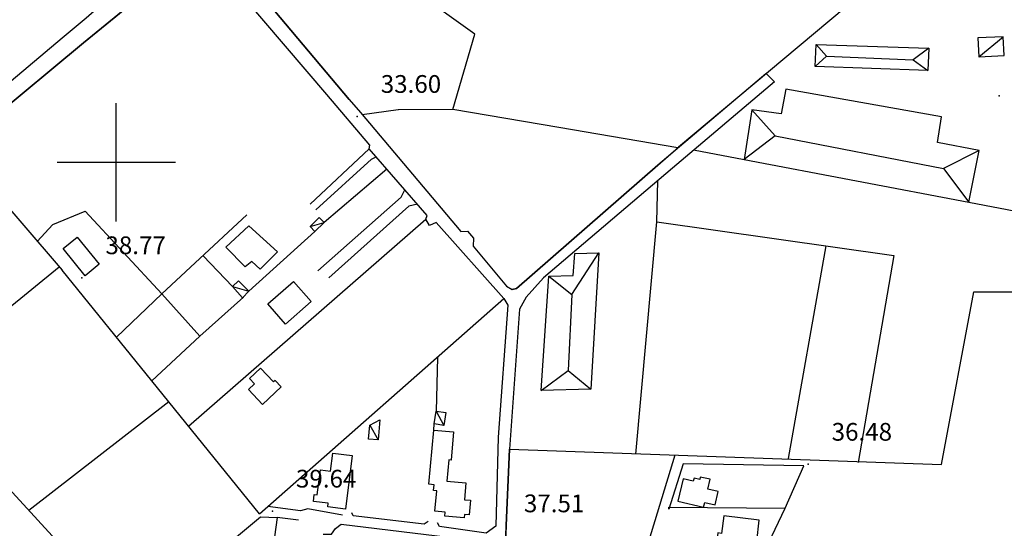
# Model space of a CAD drawing. Extents: x 2321005 to 2332378, y 4590790 to 4602116.
# Drawn here: x 2324459 to 2324876, y 4595845 to 4596060 of the extents above; entities that cross this region are included whole.
import ezdxf

# ---------------------------------------------------------------- set-up
doc = ezdxf.new("R2010")
doc.units = 0
doc.header["$MEASUREMENT"] = 0
doc.linetypes.add('CONTINUA', pattern=[0])
for name, color, linetype in [('724', 1, 'CONTINUA'), ('edifici', 7, 'CONTINUA'), ('fogli', 1, 'CONTINUOUS'), ('quote', 1, 'CONTINUA'), ('vie lotti', 1, 'CONTINUA')]:
    doc.layers.add(name, color=color, linetype=linetype)

msp = doc.modelspace()

# ---------------------------------------------------------------- linework, layer by layer
at = {"layer": '724'}
for points in [[(2324864.75, 4596044.6, 0), (2324875.15, 4596053.05, 0)], [(2324581.95, 4595972.9, 0), (2324587.95, 4595974.5, 0)], [(2324549.2, 4595947.45, 0), (2324556.05, 4595945.45, 0)], [(2324635.35, 4595894.8, 0), (2324638.55, 4595888.75, 0)], [(2324607.2, 4595888.8, 0), (2324610.75, 4595882.6, 0)]]:
    msp.add_polyline3d(points, dxfattribs=at)
at = {"layer": 'edifici'}
for points in [[(2324795.95, 4596049.8, 0), (2324800.35, 4596044.9, 0), (2324795.65, 4596040.5, 0)], [(2324843.6, 4596048.2, 35.9), (2324843.25, 4596038.85, 35.89), (2324795.65, 4596040.5, 35.9), (2324795.95, 4596049.8, 35.9), (2324843.6, 4596048.2, 35.9)], [(2324864.75, 4596044.6, 35.58), (2324875.5, 4596045.1, 35.58), (2324875.15, 4596053.05, 35.58), (2324864.4, 4596052.6, 35.58), (2324864.75, 4596044.6, 35.58)], [(2324843.6, 4596048.2, 0), (2324837.05, 4596043.35, 0), (2324843.25, 4596038.85, 0)], [(2324800.35, 4596044.9, 0), (2324837.05, 4596043.35, 0)], [(2324765.5, 4596001.15, 31.95), (2324860.55, 4595983.1, 31.94), (2324864.9, 4596004.95, 31.94), (2324847.35, 4596008.4, 31.94), (2324849.05, 4596019.15, 31.95), (2324783.2, 4596030.9, 31.95), (2324781.25, 4596020.5, 31.95), (2324768.8, 4596022.15, 31.95), (2324765.5, 4596001.15, 31.95)], [(2324768.8, 4596022.15, 0), (2324778.7, 4596011.25, 0), (2324765.5, 4596001.15, 0)], [(2324778.7, 4596011.25, 0), (2324849.8, 4595997.35, 0)], [(2324864.9, 4596004.95, 0), (2324849.8, 4595997.35, 0), (2324860.55, 4595983.1, 0)], [(2324585.85, 4595976.65, 38.29), (2324587.95, 4595974.5, 38.28), (2324584, 4595970.75, 38.29), (2324581.95, 4595972.9, 38.29), (2324585.85, 4595976.65, 38.29)], [(2324568.25, 4595962.15, 41.4), (2324560.9, 4595954.8, 39.92), (2324557.4, 4595958.05, 39.92), (2324554.55, 4595955.8, 39.93), (2324546.3, 4595964.15, 39.93), (2324556.05, 4595973.15, 39.93), (2324568.25, 4595962.15, 41.4)], [(2324492.8, 4595956.9, 42.5), (2324486.85, 4595952.05, 42.49), (2324477.5, 4595963.5, 42.5), (2324483.5, 4595968.4, 42.5), (2324492.8, 4595956.9, 42.5)], [(2324700.75, 4595904.05, 34.84), (2324679.75, 4595903.55, 33.38), (2324683, 4595951.85, 33.38), (2324693.25, 4595952.15, 33.3), (2324694, 4595961.4, 33.31), (2324704.05, 4595961.65, 33.31), (2324700.75, 4595904.05, 34.84)], [(2324683, 4595951.85, 0), (2324692.6, 4595944.05, 0), (2324704.05, 4595961.65, 0)], [(2324549.2, 4595947.45, 38.12), (2324551.75, 4595949.9, 38.11), (2324556.05, 4595945.45, 38.11), (2324553.45, 4595942.65, 38.11), (2324549.2, 4595947.45, 38.12)], [(2324574.95, 4595949.65, 42.49), (2324582.45, 4595941.1, 42.48), (2324571.55, 4595931.55, 42.49), (2324564.05, 4595940.15, 42.49), (2324574.95, 4595949.65, 42.49)], [(2324692.6, 4595944.05, 0), (2324691.05, 4595912, 0)], [(2324561, 4595912.95, 42.48), (2324556.4, 4595908.55, 42.47), (2324558.45, 4595906.4, 42.47), (2324555.9, 4595903.95, 42.47), (2324561.9, 4595897.6, 42.47), (2324569.75, 4595905.1, 42.48), (2324567.15, 4595907.8, 42.48), (2324566.5, 4595907.2, 42.48), (2324561, 4595912.95, 42.48)], [(2324679.75, 4595903.55, 0), (2324691.05, 4595912, 0), (2324700.75, 4595904.05, 0)], [(2324634.5, 4595889.4, 39.43), (2324635.35, 4595894.8, 39.43), (2324639.4, 4595894.2, 39.43), (2324638.55, 4595888.75, 39.43), (2324634.5, 4595889.4, 39.43)], [(2324607.2, 4595888.8, 40.05), (2324611.45, 4595891.15, 39.79), (2324610.75, 4595882.6, 40.05), (2324606.7, 4595882.95, 40.05), (2324607.2, 4595888.8, 40.05)], [(2324634.3, 4595886.8, 40.38), (2324642.65, 4595886.1, 40.68), (2324641.6, 4595874.1, 41.04), (2324640.6, 4595874.2, 41.14), (2324639.8, 4595865.25, 41.7), (2324647.9, 4595864.5, 41.8), (2324647.25, 4595857.35, 41.85), (2324649.85, 4595857.15, 41.68), (2324649.25, 4595850.95, 41.71), (2324647.25, 4595851.15, 41.71), (2324647.1, 4595849.65, 41.25), (2324639, 4595850.4, 41.25), (2324639.15, 4595852.05, 41.46), (2324634.7, 4595852.45, 41.5), (2324635.55, 4595861.15, 41.47), (2324634.15, 4595861.3, 40.57), (2324634.4, 4595863.7, 40.6), (2324632.25, 4595863.9, 40.57), (2324634.3, 4595886.8, 40.38)], [(2324591.6, 4595877, 42.55), (2324599.7, 4595876, 42.12), (2324596.9, 4595853.4, 44.04), (2324589.45, 4595854.3, 44.17), (2324589.65, 4595855.9, 44.17), (2324583.4, 4595856.65, 42.96), (2324583.75, 4595859.5, 43.08), (2324585, 4595859.35, 43.6), (2324586.35, 4595870, 43.5), (2324590.65, 4595869.45, 43.47), (2324591.6, 4595877, 42.55)], [(2324737.5, 4595856.75, 41.29), (2324748.4, 4595854.25, 41.32), (2324748.85, 4595856.2, 41.43), (2324753.3, 4595855.2, 40.24), (2324754.6, 4595860.85, 40.06), (2324750.2, 4595861.85, 41.1), (2324751.15, 4595866, 41.26), (2324747, 4595866.95, 41.23), (2324746.75, 4595865.85, 41.19), (2324744.35, 4595866.4, 40.47), (2324744.05, 4595865.15, 40.93), (2324739.7, 4595866.15, 40.99), (2324737.5, 4595856.75, 41.29)], [(2324753.4, 4595834.55, 41.43), (2324768.65, 4595832.7, 44.37), (2324769.5, 4595839.95, 44.35), (2324770.85, 4595839.75, 44.35), (2324771.95, 4595848.75, 44.35), (2324756.9, 4595850.55, 41.43), (2324756, 4595843.1, 41.43), (2324754.4, 4595843.3, 41.43), (2324753.4, 4595834.55, 41.43)]]:
    msp.add_polyline3d(points, dxfattribs=at)
at = {"layer": 'fogli', "color": 1}
for points in [[(2324500, 4595975), (2324500, 4596000), (2324500, 4596025)], [(2324475, 4596000), (2324500, 4596000), (2324525, 4596000)]]:
    msp.add_lwpolyline(points, dxfattribs=at)
at = {"layer": 'quote'}
for p in [(2324873.45, 4596028.1, 32.49), (2324601.9, 4596019.4, 33.6), (2324485.45, 4595951.2, 38.77), (2324792.6, 4595872.35, 36.48), (2324566.05, 4595852.55, 39.64)]:
    msp.add_point(p, dxfattribs=at)
at = {"layer": 'vie lotti'}
for p, q in [((2324666.3, 4595878.7, 38.73), (2324664.85, 4595846.45, 38.73)), ((2324664.85, 4595846.45, 38.73), (2324662.5, 4595773.25, 38.73))]:
    msp.add_line(p, q, dxfattribs=at)
for points in [[(2324899.05, 4596149.65, 36.06), (2324820.75, 4596076, 35.82), (2324737.85, 4596006.4, 30.27)], [(2324545.4, 4596098.25, 32.36), (2324543.6, 4596093.4, 32.36), (2324544.65, 4596090.7, 32.36), (2324598.55, 4596026.6, 32.38)], [(2324598.55, 4596026.6, 37.05), (2324544.65, 4596090.7, 37.05), (2324543.6, 4596093.4, 37.05), (2324545.4, 4596098.25, 37.05)], [(2324380.85, 4595963.85, 37.91), (2324399, 4595978.45, 37.91), (2324446.6, 4596017.85, 37.16), (2324486.1, 4596050.55, 35.24), (2324524.85, 4596082.25, 33.35), (2324524.05, 4596084.25, 34.67), (2324529.95, 4596089.1, 34.68), (2324531.85, 4596087.95, 33.01), (2324535.7, 4596091.15, 32.82)], [(2324523.1, 4596092.5, 34.69), (2324487.2, 4596060.9, 34.87), (2324477.1, 4596052.45, 35.32)], [(2324589.1, 4596028.6, 32.36), (2324535.7, 4596091.15, 32.82), (2324486.1, 4596050.55, 35.24)], [(2324663.95, 4595942.35, 37.05), (2324635.25, 4595974.5, 37.05), (2324632.5, 4595973.3, 37.05), (2324630.85, 4595975.95, 37.05), (2324631.55, 4595977.55, 37.05), (2324606.9, 4596005.75, 37.05), (2324607.25, 4596007.3, 37.05), (2324589.1, 4596028.6, 37.05), (2324535.7, 4596091.15, 37.05)], [(2324642.3, 4596022.35, 31.24), (2324651.6, 4596054.15, 31.24), (2324626.45, 4596072.35, 34.03)], [(2324486.1, 4596050.55, 35.24), (2324446.6, 4596017.85, 36.45)], [(2324477.1, 4596052.45, 35.32), (2324448.25, 4596028.3, 36.63)], [(2324774.7, 4596037.35, 40.45), (2324729.1, 4595998.75, 40.45), (2324669.3, 4595946.6, 40.45), (2324667.5, 4595946.15, 40.45)], [(2324774.85, 4596037.5, 31.09), (2324778.35, 4596033.95, 31.09), (2324735.3, 4595997.45, 31.82)], [(2324631.55, 4595977.55, 32.21), (2324606.9, 4596005.75, 32.21), (2324607.25, 4596007.3, 32.21), (2324589.1, 4596028.6, 32.36)], [(2324598.55, 4596026.6, 32.38), (2324603.25, 4596021, 32.38), (2324645.75, 4595970.7, 32.39), (2324648.5, 4595970.85, 32.39), (2324651.1, 4595967.85, 32.39), (2324650.9, 4595964.5, 32.4), (2324665.1, 4595947.65, 32.4), (2324667.5, 4595946.15, 32.4), (2324669.3, 4595946.6, 32.4), (2324729.1, 4595998.75, 32.4)], [(2324598.55, 4596026.6, 37.05), (2324603.25, 4596021, 37.05), (2324645.75, 4595970.7, 37.05), (2324648.5, 4595970.85, 37.05), (2324651.1, 4595967.85, 37.05), (2324650.9, 4595964.5, 37.05), (2324665.1, 4595947.65, 37.05), (2324667.5, 4595946.15, 37.05)], [(2324619.3, 4596022.15, 31.23), (2324619.15, 4596022.15, 31.23), (2324604, 4596020.1, 31.23)], [(2324737.45, 4596006.05, 31.23), (2324687.1, 4596014.7, 31.24), (2324642.3, 4596022.35, 31.24), (2324619.3, 4596022.15, 31.23)], [(2324606.9, 4596005.75, 33.28), (2324581.95, 4595982.3, 35.54)], [(2324729.1, 4595998.75, 32.4), (2324737.85, 4596006.4, 32.4)], [(2324744.1, 4596005.2, 30.27), (2324765.5, 4596001.15, 30.25)], [(2324584.4, 4595979.95, 35.58), (2324608, 4596001.35, 33.04), (2324609.9, 4596002.35, 33.04)], [(2324614.45, 4595997.15, 33.92), (2324587.95, 4595974.5, 38.28)], [(2324735.3, 4595997.45, 31.82), (2324680.7, 4595951.15, 32.75), (2324673.3, 4595942.95, 33.28), (2324670.5, 4595937.85, 33.29), (2324666.3, 4595878.7, 35.87)], [(2324442.8, 4595994.15, 38.25), (2324477.05, 4595954.4, 39.36)], [(2324728.6, 4595974.8, 37.8), (2324729.05, 4595992.15, 37.81)], [(2324585.25, 4595954.15, 35.34), (2324620.55, 4595985.2, 32.98), (2324622.05, 4595988.4, 33.57)], [(2324860.55, 4595983.1, 30.25), (2324906.2, 4595974.4, 30.22)], [(2324466.6, 4595966.5, 39.21), (2324473.1, 4595973.65, 39.08), (2324486.9, 4595979.3, 38.51), (2324519.3, 4595944.35, 37.8), (2324500.05, 4595926.05, 39.55)], [(2324627.4, 4595982.3, 33.52), (2324623.7, 4595981.5, 33.52), (2324589.85, 4595951.15, 35.57)], [(2324530.55, 4595888.45, 39.02), (2324630.85, 4595975.95, 32.91)], [(2324533.4, 4595957.45, 36.29), (2324555.2, 4595977.75, 36.29)], [(2324663.95, 4595942.35, 32.19), (2324635.25, 4595974.5, 32.19), (2324632.5, 4595973.3, 32.19), (2324630.85, 4595975.95, 32.2), (2324631.55, 4595977.55, 32.2)], [(2324719.7, 4595876.6, 37.82), (2324728.6, 4595974.8, 30.65), (2324828.9, 4595960.55, 30.33), (2324813.75, 4595873.05, 35.63)], [(2324584, 4595970.75, 36.43), (2324556.05, 4595945.45, 38.11)], [(2324666.3, 4595878.7, 35.87), (2324849, 4595872.3, 33.7), (2324862.75, 4595945.2, 29.38), (2324891.35, 4595945.2, 29.39), (2324899.65, 4595962.4, 29.39)], [(2324784.25, 4595874.75, 34.47), (2324800.2, 4595964.65, 31.12)], [(2324549.2, 4595947.45, 36.29), (2324536.7, 4595960.5, 36.29)], [(2324475.9, 4595955.7, 39.32), (2324430.95, 4595919.15, 41.46)], [(2324560.6, 4595851.45, 39.27), (2324515.05, 4595907.55, 39.27), (2324477.05, 4595954.4, 39.27)], [(2324533.4, 4595957.45, 37.79), (2324519.3, 4595944.35, 37.8), (2324535.3, 4595926.55, 37.98), (2324553.8, 4595943, 36.28)], [(2324560.6, 4595851.45, 39.36), (2324663.95, 4595942.35, 33.53)], [(2324663.95, 4595942.35, 40.45), (2324665.6, 4595939.6, 40.45), (2324661.55, 4595883.85, 40.45), (2324660.5, 4595846.2, 40.45)], [(2324663.95, 4595942.35, 34.76), (2324665.6, 4595939.6, 35.03), (2324661.55, 4595883.85, 37.45)], [(2324515.05, 4595907.55, 39.68), (2324535.3, 4595926.55, 38.81)], [(2324635.85, 4595917.6, 36.52), (2324635.35, 4595894.8, 39.43)], [(2324522.2, 4595898.75, 40.32), (2324463.05, 4595852.75, 41.11)], [(2324465.25, 4595771.35, 41.18), (2324506.8, 4595805, 40.2), (2324426.7, 4595892.4, 41.87)], [(2324634.3, 4595886.8, 36.52), (2324634.5, 4595889.4, 36.52)], [(2324661.55, 4595883.85, 37.45), (2324660.5, 4595846.2, 39.68), (2324656.5, 4595843.15, 39.94), (2324636.75, 4595846, 40.03), (2324635.85, 4595847.6, 40.01)], [(2324736.25, 4595876.25, 37.44), (2324712.3, 4595797.5, 37.44), (2324680.05, 4595718.9, 38.73), (2324678.95, 4595716.7, 38.72), (2324677.05, 4595715.25, 38.7), (2324660.15, 4595710.6, 38.73), (2324662.5, 4595773.25, 38.55), (2324664.85, 4595846.45, 37.5), (2324666.3, 4595878.7, 35.87)], [(2324733.75, 4595853.35, 38.59), (2324733.75, 4595854.2, 37.95), (2324782.85, 4595853.8, 37.44), (2324790.8, 4595871.7, 37.66), (2324739.75, 4595872.45, 38.82), (2324733.75, 4595853.35, 38.59)], [(2324595.7, 4595850.8, 40.15), (2324581.05, 4595853.55, 40.31), (2324577.85, 4595852.65, 40.31), (2324564.05, 4595854.5, 40.31)], [(2324773.1, 4595833.3, 37.74), (2324782.85, 4595853.8, 37.44)], [(2324506.8, 4595805, 40.2), (2324560.95, 4595850.15, 40.15), (2324568.1, 4595849.8, 40.56)], [(2324577.1, 4595848.7, 40.23), (2324568.1, 4595849.8, 40.56), (2324560.6, 4595795.75, 40.78), (2324554.5, 4595762.85, 41.44), (2324574.15, 4595761.55, 40.83)], [(2324631.95, 4595848.2, 39.26), (2324630.2, 4595846.95, 39.25), (2324600.25, 4595850.6, 39.62), (2324599.6, 4595851.85, 39.62)], [(2324587.45, 4595842.75, 40.16), (2324591.05, 4595842.75, 39.46), (2324592.7, 4595845.25, 39.46), (2324595.15, 4595846.95, 39.46), (2324635.75, 4595842.05, 39.46), (2324656.1, 4595839.5, 39.12), (2324660, 4595835.45, 39.13), (2324657.25, 4595755.3, 40.45), (2324650.7, 4595755.8, 40.62), (2324649.3, 4595757.85, 40.62)]]:
    msp.add_polyline3d(points, dxfattribs=at)

# ---------------------------------------------------------------- texts
at = {"layer": 'quote'}
for s, p in [('33.60', (2324611.85, 4596029.35, 33.6)), ('38.77', (2324495.4, 4595961.15, 38.77)), ('36.48', (2324802.55, 4595882.3, 36.48)), ('39.64', (2324576, 4595862.5, 39.64)), ('37.51', (2324672.4, 4595852.05, 37.51))]:
    msp.add_text(s, height=7.5, dxfattribs=at).set_placement(p)

doc.saveas('drawing.dxf')
